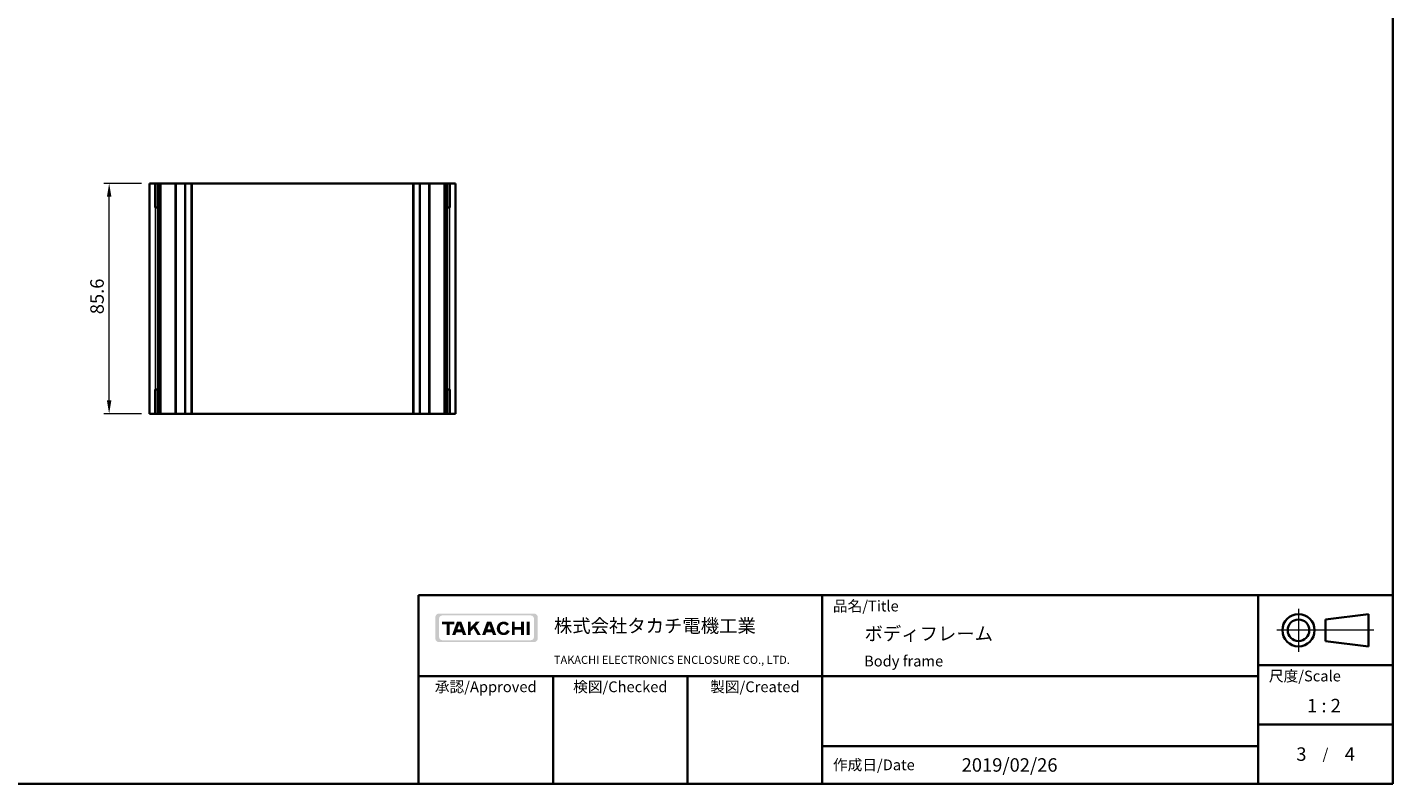
# Model space of a CAD drawing. Units: millimetres. Extents: x 29 to 3187, y 16 to 578.
# Drawn here: x 1888 to 2395, y 16 to 297 of the extents above; entities that cross this region are included whole.
import ezdxf
from ezdxf.enums import TextEntityAlignment as Align

# ---------------------------------------------------------------- set-up
doc = ezdxf.new("R2010")
doc.units = ezdxf.units.MM
doc.header["$LTSCALE"] = 2
doc.layers.get('Defpoints').update_dxf_attribs({"lineweight": 25})
for name, color, linetype, lineweight in [('Border (ISO)', 7, 'Continuous', 35), ('Dimension (ISO)', 7, 'Continuous', 18), ('Dimension (ISO) @ 1', 7, 'Continuous', 18), ('Hatch (ISO)', 1, 'Continuous', 18), ('Title (ISO)', 7, 'Continuous', 35), ('Visible (ISO)', 7, 'Continuous', 35), ('Visible Narrow (ISO)', 7, 'Continuous', 25)]:
    doc.layers.add(name, color=color, linetype=linetype, lineweight=lineweight)
doc.styles.add('Note Text (TK)', font='txt')
doc.styles.add('文字スタイル67', font='arial.ttf')
doc.dimstyles.new('Default - Method 1b (TK)', dxfattribs={"dimscale": 2, "dimtxt": 2.5, "dimasz": 2.5, "dimexe": 1, "dimexo": 1.499999999999999, "dimgap": 1, "dimtad": 1, "dimtoh": 1, "dimrnd": 1e-08, "dimdsep": 46, "dimtxsty": 'Note Text (TK)', "dimcen": 0.09, "dimdle": 5, "dimclrd": 100, "dimclre": 100, "dimclrt": 7, "dimadec": 1, "dimazin": 1, "dimtfac": 1, "dimtmove": 0, "dimatfit": 3, "dimfxl": 1, "dimtolj": 1, "dimlwd": -1, "dimlwe": -1, "dimarcsym": 0})

# ---------------------------------------------------------------- blocks, each defined once
blk = doc.blocks.new('図面枠 tk図枠')
at = {"layer": 'Border (ISO)'}
for p in [(405.4999999999999, 289), (14.50000000000001, 8.000000000000007)]:
    blk.add_line(p, (405.4999999999999, 8.000000000000007), dxfattribs=at)
blk = doc.blocks.new('表題欄 tk表題欄')
at = {"layer": 'Hatch (ISO)'}
h = blk.add_hatch(color=256, dxfattribs=at)
edge = h.paths.add_edge_path(flags=0)
edge.add_arc((95.57537688673352, 236.2990653650367), 0.5958259999999996, 269.9999999999897, 360)
edge.add_line((96.17120288673351, 236.2990653650368), (96.17120288673348, 239.7107813650365))
edge.add_arc((95.5753768867335, 239.7107813650366), 0.5958259999999996, 0, 90.0000000000068)
edge.add_line((95.57537688673342, 240.3066073650366), (79.13710888673356, 240.3066073650366))
edge.add_arc((79.13710888673353, 239.7107813650366), 0.5958259999999996, 89.99999999999744, 180)
edge.add_line((78.54128288673353, 239.7107813650365), (78.54128288673331, 236.2990653650368))
edge.add_arc((79.13710888673332, 236.2990653650365), 0.5958259999999996, 180, 270.0000000000231)
edge.add_line((79.13710888673356, 235.7032393650365), (95.57537688673342, 235.7032393650367))
edge = h.paths.add_edge_path()
edge.add_line((77.83935088673357, 239.9556413650366), (77.83935088673357, 236.0542053650368))
edge.add_arc((78.54128288673346, 236.0542053650367), 0.7019319999998935, 180, 270.0000000000087)
edge.add_line((78.54128288673357, 235.3522733650368), (96.17120288673352, 235.3522733650368))
edge.add_arc((96.17120288673351, 236.0542053650367), 0.7019319999998921, 270, 360)
edge.add_line((96.8731348867334, 236.0542053650368), (96.87313488673352, 239.9556413650366))
edge.add_arc((96.1712028867336, 239.9556413650367), 0.7019319999998921, 0, 90.00000000000873)
edge.add_line((96.17120288673348, 240.6575733650367), (78.54128288673357, 240.6575733650366))
edge.add_arc((78.54128288673357, 239.9556413650366), 0.7019319999999984, 90, 180)
for points in [[(79.07181288673355, 239.1476033650369), (79.07181288673355, 238.6578833650367), (79.92066088673353, 238.6578833650367), (79.92066088673353, 236.6581933650368), (80.50832488673353, 236.6581933650368), (80.50832488673353, 238.6578833650367), (81.35717288673355, 238.6578833650367), (81.35717288673355, 239.1476033650369)], [(85.68407849525303, 236.6581933650368), (84.9434673993943, 237.8918698287545), (84.41792288673358, 237.3246628822781), (84.41792288673358, 236.6581933650368), (83.89555488673355, 236.6581933650368), (83.89555488673355, 239.1476033650369), (84.41792288673358, 239.1476033650369), (84.41792288673358, 238.0993979968839), (85.38913556809511, 239.1476033650369), (86.10696490847272, 239.1476033650369), (85.31925422435492, 238.2974470774499), (86.30334488673353, 236.6581933650368)], [(92.09142939614459, 239.1476033650369), (92.09142939614459, 236.6581933650368), (92.60971639614465, 236.6581933650368), (92.60971639614465, 237.6580383650368), (93.76872039614462, 237.6580383650368), (93.76872039614462, 236.6581933650368), (94.28700739614459, 236.6581933650368), (94.28700739614459, 239.1476033650369), (93.76872039614462, 239.1476033650369), (93.76872039614462, 238.1477583650367), (92.60971639614465, 238.1477583650367), (92.60971639614465, 239.1476033650369)], [(94.84202339614467, 239.1476033650369), (94.84202339614467, 236.6581933650368), (95.36439139614473, 236.6581933650368), (95.36439139614473, 239.1476033650369)]]:
    blk.add_hatch(color=256, dxfattribs=at).paths.add_polyline_path(points)
h = blk.add_hatch(color=256, dxfattribs=at)
h.paths.add_polyline_path([(82.59020695886475, 237.7110913650368), (81.95242681460243, 237.7110913650368), (82.27131688673356, 238.5794973650367)], flags=0)
h.paths.add_polyline_path([(82.77903014574996, 237.1968853650368), (81.76360362771717, 237.1968853650368), (81.56578886050404, 236.6581933650368), (80.94907288673355, 236.6581933650368), (81.86321688673357, 239.1476033650369), (82.67941688673353, 239.1476033650369), (83.59356088673351, 236.6581933650368), (82.97684491296302, 236.6581933650368)])
h = blk.add_hatch(color=256, dxfattribs=at)
h.paths.add_polyline_path([(87.52707281460246, 237.7110913650368), (88.16485295886469, 237.7110913650368), (87.84596288673359, 238.5794973650367)], flags=0)
h.paths.add_polyline_path([(87.14043486050403, 236.6581933650368), (87.3382496277172, 237.1968853650368), (88.35367614574989, 237.1968853650368), (88.551490912963, 236.6581933650368), (89.16820688673343, 236.6581933650368), (88.25406288673352, 239.1476033650369), (87.43786288673356, 239.1476033650369), (86.52371888673358, 236.6581933650368)])
h = blk.add_hatch(color=256, dxfattribs=at)
edge = h.paths.add_edge_path()
edge.add_arc((90.52309888673334, 237.9028983650369), 1.273272000000011, 38.55054079078439, 336.5820184016556)
edge.add_line((91.69149139614446, 237.3968543650369), (91.17255542714857, 237.6216113977801))
edge.add_ellipse((90.52309888673352, 237.9028983650369), major_axis=(0, -0.7998759999999119), ratio=0.8673469387756529, start_angle=128.5505407907963, end_angle=426.582018401653, ccw=False)
edge.add_line((91.09381514418376, 238.3576891122095), (91.51887237036831, 238.6964075050431))
at = {"layer": 'Title (ISO)'}
for p, q in [((74.70882392282105, 244.052739026017), (255.7088239228211, 244.052739026017)), ((74.70882392282105, 209.052739026017), (74.70882392282105, 244.052739026017)), ((149.7088239228211, 244.052739026017), (149.7088239228211, 209.052739026017)), ((230.7088239228211, 244.052739026017), (230.7088239228211, 209.052739026017)), ((255.7088239228211, 244.052739026017), (255.7088239228211, 209.052739026017)), ((243.2088239228211, 239.552739026017), (251.2088239228211, 240.5527390260171)), ((243.2088239228211, 239.552739026017), (243.2088239228211, 235.552739026017)), ((251.2088239228211, 234.552739026017), (251.2088239228211, 240.5527390260171)), ((243.2088239228211, 235.552739026017), (251.2088239228211, 234.552739026017)), ((230.7088239228211, 231.052739026017), (255.7088239228211, 231.052739026017)), ((74.70882392282105, 229.052739026017), (230.7088239228211, 229.052739026017)), ((99.70882392282108, 229.052739026017), (99.70882392282108, 209.052739026017)), ((124.708823922821, 229.052739026017), (124.708823922821, 209.052739026017)), ((230.7088239228211, 220.052739026017), (255.7088239228211, 220.052739026017)), ((149.7088239228211, 216.052739026017), (230.7088239228211, 216.052739026017)), ((255.7088239228211, 209.052739026017), (74.70882392282105, 209.052739026017))]:
    blk.add_line(p, q, dxfattribs=at)
at = {"layer": 'Title (ISO)', "color": 4, "linetype": 'Continuous', "lineweight": 18}
for p, q in [((238.2088239228211, 241.552739026017), (238.2088239228211, 233.552739026017)), ((252.2088239228211, 237.552739026017), (234.2088239228211, 237.552739026017))]:
    blk.add_line(p, q, dxfattribs=at)
at = {"layer": 'Title (ISO)'}
for radius in [3, 2]:
    blk.add_circle((238.2088239228211, 237.552739026017), radius, dxfattribs=at)
at = {"layer": 'Title (ISO)', "color": 1, "char_height": 2.000000029802322, "line_spacing_factor": 1.5, "style": 'Note Text (TK)'}
for s, insert, attachment_point in [('\\fＭＳ Ｐゴシック|b0|i0;\\H2.0000;品名/Title', (151.708823922821, 242.052739026017), 4), ('\\fＭＳ Ｐゴシック|b0|i0;\\H2.0000;検図/Checked', (112.208823922821, 227.052739026017), 5), ('\\fＭＳ Ｐゴシック|b0|i0;\\H2.0000;製図/Created', (137.2088239228211, 227.052739026017), 5), ('\\fＭＳ Ｐゴシック|b0|i0;\\H2.0000;尺度/Scale', (232.7088239228211, 229.052739026017), 4), ('\\fＭＳ Ｐゴシック|b0|i0;\\H2.0000;承認/Approved', (87.20882392282108, 227.052739026017), 5), ('\\fＭＳ Ｐゴシック|b0|i0;\\H2.0000;作成日/Date', (151.708823922821, 212.552739026017), 4)]:
    blk.add_mtext(s, dxfattribs=dict(at, insert=insert, attachment_point=attachment_point))
at = {"layer": 'Title (ISO)', "color": 7, "line_spacing_factor": 1.5, "style": 'Note Text (TK)'}
for s, insert, char_height, attachment_point in [('株式会社タカチ電機工業', (99.87313488673345, 238.052739026017), 2.5, 4), ('\\fArial|b0|i0;\\H1.4986;TAKACHI ELECTRONICS ENCLOSURE CO., LTD.', (99.87313488673342, 232.052739026017), 1.49859994649887, 4), ('\\fＭＳ Ｐゴシック|b0|i0;\\H2.0000;/', (243.2088239228211, 214.552739026017), 2.000000029802322, 5)]:
    blk.add_mtext(s, dxfattribs=dict(at, insert=insert, char_height=char_height, attachment_point=attachment_point))
at = {"layer": 'Title (ISO)', "color": 7}
for tag, p, height, style in [('<品名>_001', (157.5383693773665, 235.7459208441988), 2.5, 'Note Text (TK)'), ('<Title>_001', (157.4850858567313, 230.5520568828656), 2.000000029802322, '文字スタイル67'), ('<尺度>_001', (239.274164831912, 222.2814322078352), 2.5, 'Note Text (TK)'), ('<ページ_No.>_001', (237.9488807410029, 213.302739026017), 2.5, 'Note Text (TK)'), ('<総ページ数>_001', (246.7926307410029, 213.302739026017), 2.5, 'Note Text (TK)'), ('作成日_001', (175.6108125591847, 211.2814322078352), 2.5, 'Note Text (TK)')]:
    blk.add_attdef(tag, p, '', height=height, dxfattribs=dict(at, style=style))
at = {"layer": 'Title (ISO)', "color": 7, "style": 'Note Text (TK)'}
blk.add_attdef('<承認>', text='', height=2.5, dxfattribs=at).set_placement((87.20882392282108, 217.052739026017), align=Align.MIDDLE_CENTER)
blk = doc.blocks.new('*D54')
at = {"layer": 'Defpoints', "color": 0}
for p in [(1918.066245134762, 239.0279698846456), (1933.066245134689, 239.0279698846456), (1933.066245134689, 153.4279698846455)]:
    blk.add_point(p, dxfattribs=at)
at = {"layer": 'Dimension (ISO)', "color": 100}
for p, q in [((1930.066245134689, 239.0279698846456), (1916.066245134762, 239.0279698846456)), ((1918.066245134762, 158.4279698846455), (1918.066245134762, 234.0279698846456)), ((1930.066245134689, 153.4279698846455), (1916.066245134762, 153.4279698846455))]:
    blk.add_line(p, q, dxfattribs=at)
for points in [[(1917.232911801429, 234.0279698846456), (1918.899578468096, 234.0279698846456), (1918.066245134762, 239.0279698846456)], [(1917.232911801429, 158.4279698846455), (1918.899578468096, 158.4279698846455), (1918.066245134762, 153.4279698846455)]]:
    blk.add_solid(points, dxfattribs=at)
at = {"layer": 'Dimension (ISO)', "color": 7, "insert": (1913.566245134762, 190.4041062482819), "char_height": 5, "attachment_point": 4, "rotation": 90, "style": 'Note Text (TK)'}
blk.add_mtext('\\A1;85.6', dxfattribs=at)

msp = doc.modelspace()

# ---------------------------------------------------------------- linework, layer by layer
at = {"layer": 'Visible (ISO)'}
for p, q in [((1933.066245134689, 153.4279698846455), (1933.066245134689, 239.0279698846456)), ((2046.766245134719, 239.0279698846456), (1933.066245134689, 239.0279698846426)), ((1935.237626885468, 230.0279698846456), (1935.237626885468, 239.0279698846455)), ((1936.25722569209, 153.4279698846446), (1936.25722569209, 239.0279698846447)), ((1937.175238155716, 153.4279698846443), (1937.175238155716, 239.0279698846444)), ((1948.816245134689, 153.4279698846455), (1948.816245134689, 239.0279698846455)), ((2031.016245134711, 153.4279698846455), (2031.016245134711, 239.0279698846455)), ((2042.657252113682, 153.4279698846443), (2042.657252113682, 239.0279698846444)), ((2043.575264577301, 153.4279698846446), (2043.575264577301, 239.0279698846447)), ((2044.594863383931, 239.0279698846455), (2044.594863383931, 230.0279698846456)), ((2046.766245134711, 153.4279698846455), (2046.766245134711, 239.0279698846456)), ((1936.25722569209, 230.027969884645), (1934.996929240525, 230.0279698846454)), ((1935.237626885468, 230.0279698846456), (1935.284776252125, 230.0279698846456)), ((1936.25722569209, 230.027969884646), (1935.284776252124, 230.0279698846456)), ((2044.547714017276, 230.0279698846456), (2043.575264577301, 230.027969884646)), ((2044.835561028874, 230.0279698846454), (2043.575264577301, 230.027969884645)), ((2044.547714017276, 230.0279698846456), (2044.594863383931, 230.0279698846456)), ((1934.996929240525, 162.4279698846454), (1936.25722569209, 162.427969884645)), ((1935.237626885468, 153.4279698846455), (1935.237626885468, 162.4279698846455)), ((1935.284776252125, 162.4279698846456), (1935.237626885468, 162.4279698846455)), ((1935.284776252124, 162.4279698846455), (1936.25722569209, 162.4279698846459)), ((2043.575264577301, 162.4279698846459), (2044.547714017276, 162.4279698846455)), ((2043.575264577301, 162.427969884645), (2044.835561028874, 162.4279698846454)), ((2044.594863383931, 162.4279698846455), (2044.547714017276, 162.4279698846456)), ((2044.594863383931, 162.4279698846455), (2044.594863383931, 153.4279698846455)), ((2046.766245134719, 153.4279698846455), (1933.066245134689, 153.4279698846426))]:
    msp.add_line(p, q, dxfattribs=at)
at = {"layer": 'Visible Narrow (ISO)'}
for p, q in [((1934.996929240525, 239.0279698846454), (1934.996929240525, 230.0279698846454)), ((1942.609248934863, 153.4279698846443), (1942.609248934863, 239.0279698846444)), ((1942.962802325457, 153.4279698846443), (1942.962802325457, 239.0279698846444)), ((1946.228487750408, 153.4279698846454), (1946.228487750408, 239.0279698846454)), ((1946.440619784764, 153.4279698846454), (1946.440619784764, 239.0279698846454)), ((1948.516245134689, 153.4279698846454), (1948.516245134689, 239.0279698846454)), ((2031.316245134711, 153.4279698846454), (2031.316245134711, 239.0279698846454)), ((2033.391870484635, 153.4279698846454), (2033.391870484635, 239.0279698846454)), ((2033.604002518992, 153.4279698846454), (2033.604002518992, 239.0279698846454)), ((2036.869687943942, 153.4279698846443), (2036.869687943942, 239.0279698846444)), ((2037.223241334535, 153.4279698846443), (2037.223241334535, 239.0279698846444)), ((2044.835561028874, 230.0279698846454), (2044.835561028874, 239.0279698846454)), ((1935.284776252124, 162.4279698846455), (1935.284776252124, 230.0279698846456)), ((2044.547714017276, 162.4279698846455), (2044.547714017276, 230.0279698846456)), ((1934.996929240525, 162.4279698846454), (1934.996929240525, 153.4279698846454)), ((2044.835561028874, 153.4279698846454), (2044.835561028874, 162.4279698846454))]:
    msp.add_line(p, q, dxfattribs=at)

# ---------------------------------------------------------------- block references
at = {"xscale": 2, "yscale": 2, "zscale": 2}
msp.add_blockref('図面枠 tk図枠', (1584, 0), dxfattribs=at)
ref = msp.add_blockref('表題欄 tk表題欄', (1883.582352154357, -402.1054780520341), dxfattribs=dict(xscale=2, yscale=2, zscale=2))
ref.add_attrib('<品名>_001', 'ボディフレーム', (2198.744318181818, 69.23011363636367), dxfattribs={"layer": 'Title (ISO)', "color": 7, "height": 5, "style": 'Note Text (TK)'})
ref.add_attrib('<尺度>_001', '1 : 2', (2363.210227272727, 42.51420454545462), dxfattribs={"layer": 'Title (ISO)', "color": 7, "height": 5, "style": 'Note Text (TK)'})
ref.add_attrib('作成日_001', '2019/02/26', (2234.832386363637, 20.4573863636364), dxfattribs={"layer": 'Title (ISO)', "color": 7, "height": 5, "style": 'Note Text (TK)'})
ref.add_attrib('<Title>_001', 'Body frame', (2198.590723049836, 59.55388810941989), dxfattribs={"layer": 'Title (ISO)', "color": 7, "height": 4.000000059604644, "style": '文字スタイル67'})
ref.add_attrib('<ページ_No.>_001', '3', (2359.181818181818, 24.50000000000003), dxfattribs={"layer": 'Title (ISO)', "color": 7, "height": 5, "style": 'Note Text (TK)'})
ref.add_attrib('<総ページ数>_001', '4', (2377.167613636363, 24.50000000000003), dxfattribs={"layer": 'Title (ISO)', "color": 7, "height": 5, "style": 'Note Text (TK)'})

# ---------------------------------------------------------------- dimensions: what is measured, and where the dimension line sits
at = {"layer": 'Dimension (ISO) @ 1', "color": 100}
dim = msp.add_linear_dim(base=(1918.066245134762, 239.0279698846456), p1=(1933.066245134689, 153.4279698846455), p2=(1933.066245134689, 239.0279698846456), angle=90, dimstyle='Default - Method 1b (TK)', override={"dimscale": 1, "dimtxt": 5, "dimasz": 5, "dimexe": 2, "dimexo": 2.999999999999999, "dimgap": 2, "dimtoh": 0, "dimcen": 0.18, "dimtix": 0, "dimtofl": 0, "dimtmove": 0, "dimatfit": 1}, dxfattribs=at)
dim.commit()
dim.dimension.update_dxf_attribs({"geometry": '*D54', "text_midpoint": (1918.066245134762, 196.2279698846455), "dimtype": 128})

doc.saveas('drawing.dxf')
